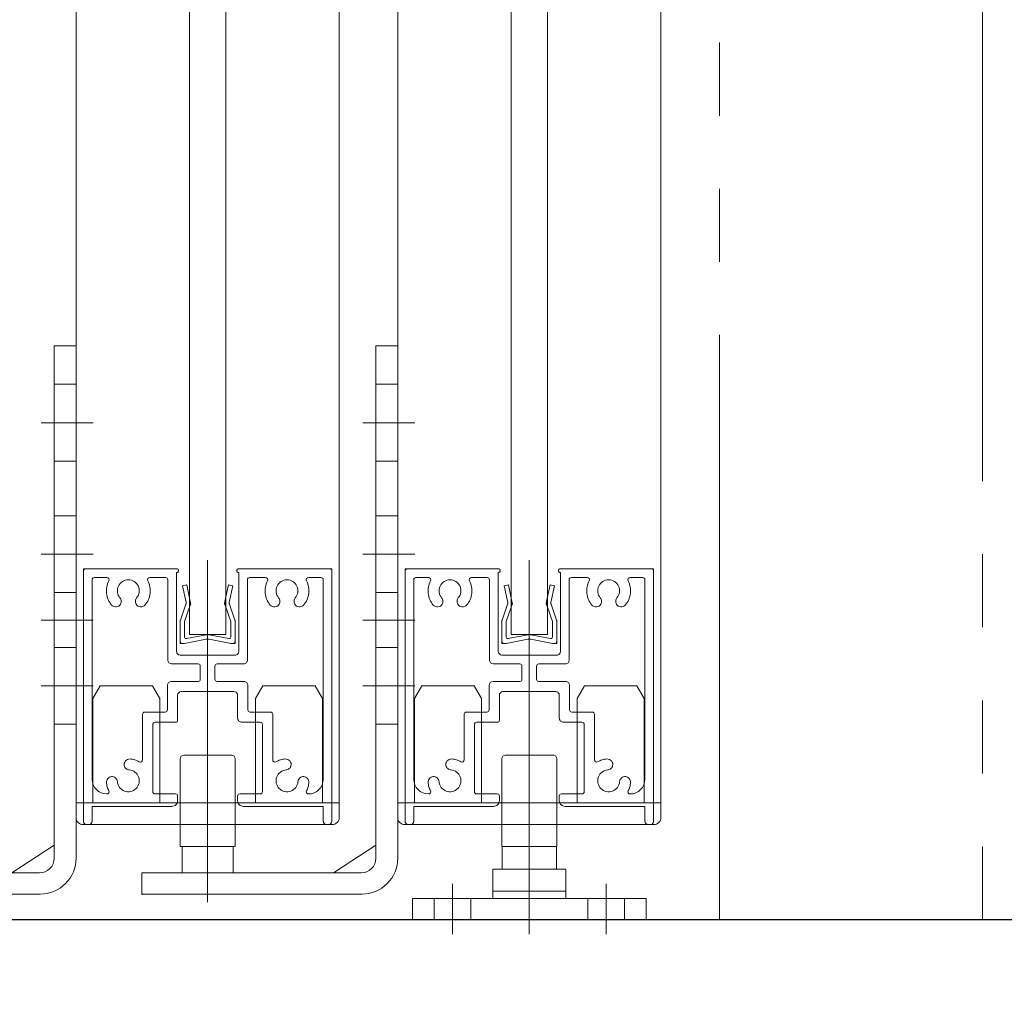
# Model space of a CAD drawing. Units: millimetres. Extents: x -4275 to 7850, y -3045 to 3045.
# Drawn here: x 1598 to 1732, y -2011 to -1877 of the extents above; entities that cross this region are included whole.
import ezdxf

# ---------------------------------------------------------------- set-up
doc = ezdxf.new("R2010")
doc.units = ezdxf.units.MM
doc.header["$LTSCALE"] = 20
doc.header["$PDMODE"] = 1
doc.header["$PDSIZE"] = -2
doc.linetypes.add('ラインタイプ-6', pattern=[6.5, 4, -0.5, 0.5, -0.5, 0.5, -0.5])
doc.layers.add('2寸法-2', color=7, linetype='Continuous', lineweight=15)
doc.layers.add('3一般', color=7, linetype='Continuous', lineweight=15)
doc.styles.add('MS PGothic', font='txt', dxfattribs={"bigfont": 'MS PGothic'})
doc.dimstyles.new('SANWA-1', dxfattribs={"dimtxt": 43.490885, "dimasz": 12.712402, "dimexe": 20, "dimexo": 20, "dimgap": 2, "dimtad": 1, "dimdec": 8, "dimdsep": 46, "dimtxsty": 'MS PGothic', "dimblk": 'DOT', "dimblk1": 'DOT', "dimblk2": 'DOT', "dimcen": 0, "dimazin": 0, "dimtfac": 0.8, "dimtdec": 8, "dimtix": 1, "dimtmove": 0, "dimatfit": 0, "dimldrblk": 'DOT', "dimfxl": 1, "dimfrac": 2, "dimtolj": 1, "dimarcsym": 0})

# ---------------------------------------------------------------- blocks, each defined once
blk = doc.blocks.new('グループ-94')
at = {"layer": '3一般', "color": 7, "linetype": 'Continuous', "lineweight": 30}
blk.add_line((1508.83, -2000), (1734.46, -2000), dxfattribs=at)
blk = doc.blocks.new('グループ-95')
at = {"layer": '3一般', "color": 7, "linetype": 'Continuous', "lineweight": 15}
for p, q in [((1651.76, -1969.73), (1652.76, -1968)), ((1652.76, -1968), (1659.91, -1968)), ((1660.91, -1969.73), (1659.91, -1968)), ((1674.01, -1969.73), (1675.01, -1968)), ((1675.01, -1968), (1682.16, -1968)), ((1683.16, -1969.73), (1682.16, -1968)), ((1651.76, -1984), (1651.76, -1969.73)), ((1660.91, -1969.73), (1660.91, -1984)), ((1674.01, -1984), (1674.01, -1969.73)), ((1683.16, -1969.73), (1683.16, -1984)), ((1667.46, -1980.47), (1667.46, -1990.54)), ((1649.46, -1984), (1685.46, -1984)), ((1649.46, -1986), (1649.46, -1984)), ((1685.46, -1986), (1685.46, -1984)), ((1684.46, -1987), (1650.46, -1987))]:
    blk.add_line(p, q, dxfattribs=at)
at = {"layer": '3一般', "color": 7, "linetype": 'Continuous', "lineweight": 15, "flags": 128}
for points in [[(1649.46, -1986, 0.198912), (1649.76, -1986.71, 0.198912), (1650.46, -1987)], [(1684.46, -1987, 0.198912), (1685.17, -1986.71, 0.198912), (1685.46, -1986)]]:
    blk.add_lwpolyline(points, format="xyb", dxfattribs=at)
blk = doc.blocks.new('グループ-96')
at = {"layer": '3一般', "color": 7, "linetype": 'Continuous', "lineweight": 15}
for p, q in [((1667.46, -1985.7), (1667.46, -1950.79)), ((1650.46, -1952), (1650.76, -1952)), ((1650.46, -1952), (1650.46, -1952.3)), ((1650.46, -1952.3), (1650.46, -1986.5)), ((1650.76, -1952), (1663.26, -1952)), ((1663.21, -1963.3), (1663.21, -1952.5)), ((1663.26, -1952.5), (1663.21, -1952.5)), ((1663.46, -1952.2), (1663.46, -1952.3)), ((1671.46, -1952), (1671.46, -1952)), ((1671.46, -1952.2), (1671.46, -1952.3)), ((1684.16, -1952), (1671.66, -1952)), ((1671.66, -1952.5), (1671.71, -1952.5)), ((1671.71, -1952.5), (1671.71, -1963.3)), ((1684.46, -1952), (1684.16, -1952)), ((1684.46, -1952), (1684.46, -1952.3)), ((1684.46, -1986.5), (1684.46, -1952.3)), ((1651.66, -1953.2), (1651.66, -1953.2)), ((1651.66, -1980.8), (1651.66, -1953.5)), ((1653.67, -1953.2), (1651.96, -1953.2)), ((1659.55, -1953.2), (1661.71, -1953.2)), ((1662.01, -1964.5), (1662.01, -1953.5)), ((1672.91, -1953.2), (1672.91, -1953.2)), ((1672.91, -1964.5), (1672.91, -1953.5)), ((1673.21, -1953.2), (1675.37, -1953.2)), ((1682.96, -1953.2), (1681.25, -1953.2)), ((1683.26, -1953.5), (1683.26, -1980.8)), ((1666.16, -1965), (1662.51, -1965)), ((1671.21, -1963.8), (1663.71, -1963.8)), ((1672.41, -1965), (1668.76, -1965)), ((1666.46, -1965.3), (1666.46, -1967.1)), ((1668.46, -1965.3), (1668.46, -1967.1)), ((1666.16, -1967.4), (1662.46, -1967.4)), ((1672.46, -1967.4), (1668.76, -1967.4)), ((1661.96, -1971.3), (1661.96, -1967.9)), ((1663.86, -1968.8), (1671.06, -1968.8)), ((1672.96, -1971.3), (1672.96, -1967.9)), ((1663.36, -1969.3), (1663.36, -1972.7)), ((1671.56, -1969.3), (1671.56, -1972.4)), ((1658.86, -1971.6), (1661.66, -1971.6)), ((1673.26, -1971.6), (1676.06, -1971.6)), ((1658.56, -1971.9), (1658.56, -1978.14)), ((1663.06, -1973), (1660.26, -1973)), ((1674.66, -1973), (1672.16, -1973)), ((1676.36, -1971.9), (1676.36, -1978.14)), ((1659.96, -1982.5), (1659.96, -1973.3)), ((1674.96, -1973.3), (1674.96, -1982.5)), ((1656.06, -1978.95), (1656.06, -1978.95)), ((1678.86, -1978.95), (1678.86, -1978.95)), ((1653.66, -1982.8), (1653.67, -1982.8)), ((1660.26, -1982.8), (1663.06, -1982.8)), ((1663.36, -1983.7), (1663.36, -1983.1)), ((1663.36, -1983.1), (1663.36, -1983.7)), ((1671.56, -1983.1), (1671.56, -1983.7)), ((1671.86, -1982.8), (1674.66, -1982.8)), ((1681.25, -1982.8), (1681.26, -1982.8)), ((1651.66, -1984.5), (1651.66, -1986.5)), ((1662.56, -1984.5), (1651.66, -1984.5)), ((1683.26, -1984.5), (1672.36, -1984.5)), ((1683.26, -1984.5), (1683.26, -1986.5)), ((1651.16, -1987), (1650.96, -1987)), ((1683.96, -1987), (1683.76, -1987))]:
    blk.add_line(p, q, dxfattribs=at)
at = {"layer": '3一般', "color": 7, "linetype": 'Continuous', "lineweight": 15, "flags": 128}
for points in [[(1650.76, -1952, 0.198912), (1650.55, -1952.09, 0.198912), (1650.46, -1952.3)], [(1663.46, -1952.2, 0.198912), (1663.41, -1952.06, 0.198912), (1663.26, -1952)], [(1663.26, -1952.5, 0.198912), (1663.41, -1952.44, 0.198912), (1663.46, -1952.3)], [(1671.66, -1952, 0.198912), (1671.52, -1952.06, 0.198912), (1671.46, -1952.2)], [(1671.46, -1952.3, 0.198912), (1671.52, -1952.44, 0.198912), (1671.66, -1952.5)], [(1684.46, -1952.3, 0.198912), (1684.38, -1952.09, 0.198912), (1684.16, -1952)], [(1651.96, -1953.2, 0.198912), (1651.75, -1953.29, 0.198912), (1651.66, -1953.5)], [(1653.94, -1953.64, 0.14848), (1653.63, -1955.35, 0.14848), (1654.33, -1956.95)], [(1653.94, -1953.64, 0.26103), (1653.93, -1953.34, 0.26103), (1653.67, -1953.2)], [(1657.75, -1955.97, 0.292725), (1657.98, -1954.37, 0.292725), (1656.61, -1953.5, 0.292725), (1655.25, -1954.37, 0.292725), (1655.47, -1955.97)], [(1658.89, -1956.95, 0.14848), (1659.59, -1955.35, 0.14848), (1659.29, -1953.64)], [(1659.55, -1953.2, 0.26103), (1659.3, -1953.34, 0.26103), (1659.29, -1953.64)], [(1662.01, -1953.5, 0.198912), (1661.93, -1953.29, 0.198912), (1661.71, -1953.2)], [(1673.21, -1953.2, 0.198912), (1673, -1953.29, 0.198912), (1672.91, -1953.5)], [(1675.64, -1953.64, 0.14848), (1675.33, -1955.35, 0.14848), (1676.03, -1956.95)], [(1675.64, -1953.64, 0.26103), (1675.63, -1953.34, 0.26103), (1675.37, -1953.2)], [(1679.45, -1955.97, 0.292725), (1679.68, -1954.37, 0.292725), (1678.31, -1953.5, 0.292725), (1676.95, -1954.37, 0.292725), (1677.17, -1955.97)], [(1680.59, -1956.95, 0.14848), (1681.29, -1955.35, 0.14848), (1680.99, -1953.64)], [(1681.25, -1953.2, 0.26103), (1681, -1953.34, 0.26103), (1680.99, -1953.64)], [(1683.26, -1953.5, 0.198912), (1683.18, -1953.29, 0.198912), (1682.96, -1953.2)], [(1654.33, -1956.95, 0.243476), (1654.97, -1957.21, 0.243476), (1655.55, -1956.84)], [(1655.55, -1956.84, 0.155096), (1655.65, -1956.39, 0.155096), (1655.47, -1955.97)], [(1657.75, -1955.97, 0.155096), (1657.58, -1956.39, 0.155096), (1657.67, -1956.84)], [(1657.67, -1956.84, 0.243476), (1658.26, -1957.21, 0.243476), (1658.89, -1956.95)], [(1676.03, -1956.95, 0.243476), (1676.67, -1957.21, 0.243476), (1677.25, -1956.84)], [(1677.25, -1956.84, 0.155096), (1677.35, -1956.39, 0.155096), (1677.17, -1955.97)], [(1679.45, -1955.97, 0.155096), (1679.28, -1956.39, 0.155096), (1679.37, -1956.84)], [(1679.37, -1956.84, 0.243476), (1679.96, -1957.21, 0.243476), (1680.59, -1956.95)], [(1663.21, -1963.3, 0.198912), (1663.36, -1963.65, 0.198912), (1663.71, -1963.8)], [(1671.21, -1963.8, 0.198912), (1671.57, -1963.65, 0.198912), (1671.71, -1963.3)], [(1662.01, -1964.5, 0.198912), (1662.16, -1964.85, 0.198912), (1662.51, -1965)], [(1666.46, -1965.3, 0.198912), (1666.38, -1965.09, 0.198912), (1666.16, -1965)], [(1668.76, -1965, 0.198912), (1668.55, -1965.09, 0.198912), (1668.46, -1965.3)], [(1672.41, -1965, 0.198912), (1672.77, -1964.85, 0.198912), (1672.91, -1964.5)], [(1662.46, -1967.4, 0.198912), (1662.11, -1967.55, 0.198912), (1661.96, -1967.9)], [(1666.16, -1967.4, 0.198912), (1666.38, -1967.31, 0.198912), (1666.46, -1967.1)], [(1668.46, -1967.1, 0.198912), (1668.55, -1967.31, 0.198912), (1668.76, -1967.4)], [(1672.96, -1967.9, 0.198912), (1672.82, -1967.55, 0.198912), (1672.46, -1967.4)], [(1663.86, -1968.8, 0.198912), (1663.51, -1968.95, 0.198912), (1663.36, -1969.3)], [(1671.56, -1969.3, 0.198912), (1671.42, -1968.95, 0.198912), (1671.06, -1968.8)], [(1658.86, -1971.6, 0.198912), (1658.65, -1971.69, 0.198912), (1658.56, -1971.9)], [(1658.86, -1971.6, 0.198912), (1658.65, -1971.69, 0.198912), (1658.56, -1971.9)], [(1661.66, -1971.6, 0.198912), (1661.88, -1971.51, 0.198912), (1661.96, -1971.3)], [(1672.96, -1971.3, 0.198912), (1673.05, -1971.51, 0.198912), (1673.26, -1971.6)], [(1676.36, -1971.9, 0.198912), (1676.28, -1971.69, 0.198912), (1676.06, -1971.6)], [(1676.36, -1971.9, 0.198912), (1676.28, -1971.69, 0.198912), (1676.06, -1971.6)], [(1660.26, -1973, 0.198912), (1660.05, -1973.09, 0.198912), (1659.96, -1973.3)], [(1663.06, -1973, 0.198912), (1663.28, -1972.91, 0.198912), (1663.36, -1972.7)], [(1671.56, -1972.4, 0.198912), (1671.74, -1972.82, 0.198912), (1672.16, -1973)], [(1674.96, -1973.3, 0.198912), (1674.88, -1973.09, 0.198912), (1674.66, -1973)], [(1656.85, -1978.01, 0.243476), (1656.21, -1978.28, 0.243476), (1656.06, -1978.95)], [(1658.11, -1978.4, 0.055753), (1657.5, -1978.13, 0.055753), (1656.85, -1978.01)], [(1658.11, -1978.4, 0.267949), (1658.41, -1978.4, 0.267949), (1658.56, -1978.14)], [(1676.36, -1978.14, 0.267949), (1676.51, -1978.4, 0.267949), (1676.81, -1978.4)], [(1678.08, -1978.01, 0.055753), (1677.42, -1978.13, 0.055753), (1676.81, -1978.4)], [(1678.86, -1978.95, 0.243476), (1678.72, -1978.28, 0.243476), (1678.08, -1978.01)], [(1655.12, -1981.12, 0.292725), (1656.09, -1982.41, 0.292725), (1657.67, -1982.06, 0.292725), (1658.02, -1980.48, 0.292725), (1656.73, -1979.5)], [(1656.06, -1978.95, 0.155096), (1656.31, -1979.33, 0.155096), (1656.73, -1979.5)], [(1678.2, -1979.5, 0.292725), (1676.91, -1980.48, 0.292725), (1677.25, -1982.06, 0.292725), (1678.83, -1982.41, 0.292725), (1679.81, -1981.12)], [(1678.2, -1979.5, 0.155096), (1678.62, -1979.33, 0.155096), (1678.86, -1978.95)], [(1651.66, -1980.8, 0.198912), (1652.25, -1982.21, 0.198912), (1653.66, -1982.8)], [(1655.12, -1981.12, 0.414214), (1654.31, -1980.43, 0.414214), (1653.62, -1981.23)], [(1681.3, -1981.23, 0.414214), (1680.62, -1980.43, 0.414214), (1679.81, -1981.12)], [(1681.26, -1982.8, 0.198912), (1682.68, -1982.21, 0.198912), (1683.26, -1980.8)], [(1653.62, -1981.23, 0.049268), (1653.73, -1981.81, 0.049268), (1653.94, -1982.36)], [(1653.67, -1982.8, 0.26103), (1653.93, -1982.66, 0.26103), (1653.94, -1982.36)], [(1659.96, -1982.5, 0.198912), (1660.05, -1982.71, 0.198912), (1660.26, -1982.8)], [(1674.66, -1982.8, 0.198912), (1674.88, -1982.71, 0.198912), (1674.96, -1982.5)], [(1680.99, -1982.36, 0.26103), (1681, -1982.66, 0.26103), (1681.25, -1982.8)], [(1680.99, -1982.36, 0.049268), (1681.2, -1981.81, 0.049268), (1681.3, -1981.23)], [(1662.56, -1984.5, 0.198912), (1663.13, -1984.27, 0.198912), (1663.36, -1983.7)], [(1663.36, -1983.1, 0.198912), (1663.28, -1982.89, 0.198912), (1663.06, -1982.8)], [(1671.86, -1982.8, 0.198912), (1671.65, -1982.89, 0.198912), (1671.56, -1983.1)], [(1671.56, -1983.7, 0.198912), (1671.8, -1984.27, 0.198912), (1672.36, -1984.5)], [(1650.46, -1986.5, 0.198912), (1650.61, -1986.85, 0.198912), (1650.96, -1987)], [(1651.16, -1987, 0.198912), (1651.52, -1986.85, 0.198912), (1651.66, -1986.5)], [(1683.26, -1986.5, 0.198912), (1683.41, -1986.85, 0.198912), (1683.76, -1987)], [(1683.96, -1987, 0.198912), (1684.32, -1986.85, 0.198912), (1684.46, -1986.5)]]:
    blk.add_lwpolyline(points, format="xyb", dxfattribs=at)
blk = doc.blocks.new('グループ-97')
at = {"layer": '3一般', "color": 7, "linetype": 'Continuous', "lineweight": 15}
for p, q in [((1607.76, -1969.73), (1608.76, -1968)), ((1608.76, -1968), (1615.91, -1968)), ((1616.91, -1969.73), (1615.91, -1968)), ((1630.01, -1969.73), (1631.01, -1968)), ((1631.01, -1968), (1638.16, -1968)), ((1639.16, -1969.73), (1638.16, -1968)), ((1607.76, -1984), (1607.76, -1969.73)), ((1616.91, -1969.73), (1616.91, -1984)), ((1630.01, -1984), (1630.01, -1969.73)), ((1639.16, -1969.73), (1639.16, -1984)), ((1623.46, -1980.47), (1623.46, -1990.54)), ((1605.46, -1986), (1605.46, -1984)), ((1605.46, -1984), (1641.46, -1984)), ((1641.46, -1986), (1641.46, -1984)), ((1640.46, -1987), (1606.46, -1987))]:
    blk.add_line(p, q, dxfattribs=at)
at = {"layer": '3一般', "color": 7, "linetype": 'Continuous', "lineweight": 15, "flags": 128}
for points in [[(1605.46, -1986, 0.198912), (1605.76, -1986.71, 0.198912), (1606.46, -1987)], [(1640.46, -1987, 0.198912), (1641.17, -1986.71, 0.198912), (1641.46, -1986)]]:
    blk.add_lwpolyline(points, format="xyb", dxfattribs=at)
blk = doc.blocks.new('グループ-98')
at = {"layer": '3一般', "color": 7, "linetype": 'Continuous', "lineweight": 15}
for p, q in [((1623.46, -1985.7), (1623.46, -1950.79)), ((1606.46, -1952), (1606.46, -1952.3)), ((1606.46, -1952), (1606.76, -1952)), ((1606.46, -1952.3), (1606.46, -1986.5)), ((1606.76, -1952), (1619.26, -1952)), ((1619.26, -1952.5), (1619.21, -1952.5)), ((1619.21, -1963.3), (1619.21, -1952.5)), ((1619.46, -1952.2), (1619.46, -1952.3)), ((1627.46, -1952), (1627.46, -1952)), ((1627.46, -1952.2), (1627.46, -1952.3)), ((1640.16, -1952), (1627.66, -1952)), ((1627.66, -1952.5), (1627.71, -1952.5)), ((1627.71, -1952.5), (1627.71, -1963.3)), ((1640.46, -1952), (1640.16, -1952)), ((1640.46, -1952), (1640.46, -1952.3)), ((1640.46, -1986.5), (1640.46, -1952.3)), ((1607.66, -1953.2), (1607.66, -1953.2)), ((1607.66, -1980.8), (1607.66, -1953.5)), ((1609.67, -1953.2), (1607.96, -1953.2)), ((1615.55, -1953.2), (1617.71, -1953.2)), ((1618.01, -1964.5), (1618.01, -1953.5)), ((1628.91, -1953.2), (1628.91, -1953.2)), ((1628.91, -1964.5), (1628.91, -1953.5)), ((1629.21, -1953.2), (1631.37, -1953.2)), ((1638.96, -1953.2), (1637.25, -1953.2)), ((1639.26, -1953.5), (1639.26, -1980.8)), ((1622.16, -1965), (1618.51, -1965)), ((1627.21, -1963.8), (1619.71, -1963.8)), ((1628.41, -1965), (1624.76, -1965)), ((1622.46, -1965.3), (1622.46, -1967.1)), ((1624.46, -1965.3), (1624.46, -1967.1)), ((1622.16, -1967.4), (1618.46, -1967.4)), ((1628.46, -1967.4), (1624.76, -1967.4)), ((1617.96, -1971.3), (1617.96, -1967.9)), ((1619.86, -1968.8), (1627.06, -1968.8)), ((1628.96, -1971.3), (1628.96, -1967.9)), ((1619.36, -1969.3), (1619.36, -1972.7)), ((1627.56, -1969.3), (1627.56, -1972.4)), ((1614.86, -1971.6), (1617.66, -1971.6)), ((1629.26, -1971.6), (1632.06, -1971.6)), ((1614.56, -1971.9), (1614.56, -1978.14)), ((1619.06, -1973), (1616.26, -1973)), ((1630.66, -1973), (1628.16, -1973)), ((1632.36, -1971.9), (1632.36, -1978.14)), ((1615.96, -1982.5), (1615.96, -1973.3)), ((1630.96, -1973.3), (1630.96, -1982.5)), ((1612.06, -1978.95), (1612.06, -1978.95)), ((1634.86, -1978.95), (1634.86, -1978.95)), ((1609.66, -1982.8), (1609.67, -1982.8)), ((1616.26, -1982.8), (1619.06, -1982.8)), ((1619.36, -1983.1), (1619.36, -1983.7)), ((1619.36, -1983.7), (1619.36, -1983.1)), ((1627.56, -1983.1), (1627.56, -1983.7)), ((1627.86, -1982.8), (1630.66, -1982.8)), ((1637.25, -1982.8), (1637.26, -1982.8)), ((1618.56, -1984.5), (1607.66, -1984.5)), ((1607.66, -1984.5), (1607.66, -1986.5)), ((1639.26, -1984.5), (1628.36, -1984.5)), ((1639.26, -1984.5), (1639.26, -1986.5)), ((1607.16, -1987), (1606.96, -1987)), ((1639.96, -1987), (1639.76, -1987))]:
    blk.add_line(p, q, dxfattribs=at)
at = {"layer": '3一般', "color": 7, "linetype": 'Continuous', "lineweight": 15, "flags": 128}
for points in [[(1606.76, -1952, 0.198912), (1606.55, -1952.09, 0.198912), (1606.46, -1952.3)], [(1619.46, -1952.2, 0.198912), (1619.41, -1952.06, 0.198912), (1619.26, -1952)], [(1619.26, -1952.5, 0.198912), (1619.41, -1952.44, 0.198912), (1619.46, -1952.3)], [(1627.66, -1952, 0.198912), (1627.52, -1952.06, 0.198912), (1627.46, -1952.2)], [(1627.46, -1952.3, 0.198912), (1627.52, -1952.44, 0.198912), (1627.66, -1952.5)], [(1640.46, -1952.3, 0.198912), (1640.38, -1952.09, 0.198912), (1640.16, -1952)], [(1607.96, -1953.2, 0.198912), (1607.75, -1953.29, 0.198912), (1607.66, -1953.5)], [(1609.94, -1953.64, 0.14848), (1609.63, -1955.35, 0.14848), (1610.33, -1956.95)], [(1609.94, -1953.64, 0.26103), (1609.93, -1953.34, 0.26103), (1609.67, -1953.2)], [(1613.75, -1955.97, 0.292725), (1613.98, -1954.37, 0.292725), (1612.61, -1953.5, 0.292725), (1611.25, -1954.37, 0.292725), (1611.47, -1955.97)], [(1614.89, -1956.95, 0.14848), (1615.59, -1955.35, 0.14848), (1615.29, -1953.64)], [(1615.55, -1953.2, 0.26103), (1615.3, -1953.34, 0.26103), (1615.29, -1953.64)], [(1618.01, -1953.5, 0.198912), (1617.93, -1953.29, 0.198912), (1617.71, -1953.2)], [(1629.21, -1953.2, 0.198912), (1629, -1953.29, 0.198912), (1628.91, -1953.5)], [(1631.64, -1953.64, 0.14848), (1631.33, -1955.35, 0.14848), (1632.03, -1956.95)], [(1631.64, -1953.64, 0.26103), (1631.63, -1953.34, 0.26103), (1631.37, -1953.2)], [(1635.45, -1955.97, 0.292725), (1635.68, -1954.37, 0.292725), (1634.31, -1953.5, 0.292725), (1632.95, -1954.37, 0.292725), (1633.17, -1955.97)], [(1636.59, -1956.95, 0.14848), (1637.29, -1955.35, 0.14848), (1636.99, -1953.64)], [(1637.25, -1953.2, 0.26103), (1637, -1953.34, 0.26103), (1636.99, -1953.64)], [(1639.26, -1953.5, 0.198912), (1639.18, -1953.29, 0.198912), (1638.96, -1953.2)], [(1610.33, -1956.95, 0.243476), (1610.97, -1957.21, 0.243476), (1611.55, -1956.84)], [(1611.55, -1956.84, 0.155096), (1611.65, -1956.39, 0.155096), (1611.47, -1955.97)], [(1613.75, -1955.97, 0.155096), (1613.58, -1956.39, 0.155096), (1613.67, -1956.84)], [(1613.67, -1956.84, 0.243476), (1614.26, -1957.21, 0.243476), (1614.89, -1956.95)], [(1632.03, -1956.95, 0.243476), (1632.67, -1957.21, 0.243476), (1633.25, -1956.84)], [(1633.25, -1956.84, 0.155096), (1633.35, -1956.39, 0.155096), (1633.17, -1955.97)], [(1635.45, -1955.97, 0.155096), (1635.28, -1956.39, 0.155096), (1635.37, -1956.84)], [(1635.37, -1956.84, 0.243476), (1635.96, -1957.21, 0.243476), (1636.59, -1956.95)], [(1619.21, -1963.3, 0.198912), (1619.36, -1963.65, 0.198912), (1619.71, -1963.8)], [(1627.21, -1963.8, 0.198912), (1627.57, -1963.65, 0.198912), (1627.71, -1963.3)], [(1618.01, -1964.5, 0.198912), (1618.16, -1964.85, 0.198912), (1618.51, -1965)], [(1622.46, -1965.3, 0.198912), (1622.38, -1965.09, 0.198912), (1622.16, -1965)], [(1624.76, -1965, 0.198912), (1624.55, -1965.09, 0.198912), (1624.46, -1965.3)], [(1628.41, -1965, 0.198912), (1628.77, -1964.85, 0.198912), (1628.91, -1964.5)], [(1618.46, -1967.4, 0.198912), (1618.11, -1967.55, 0.198912), (1617.96, -1967.9)], [(1622.16, -1967.4, 0.198912), (1622.38, -1967.31, 0.198912), (1622.46, -1967.1)], [(1624.46, -1967.1, 0.198912), (1624.55, -1967.31, 0.198912), (1624.76, -1967.4)], [(1628.96, -1967.9, 0.198912), (1628.82, -1967.55, 0.198912), (1628.46, -1967.4)], [(1619.86, -1968.8, 0.198912), (1619.51, -1968.95, 0.198912), (1619.36, -1969.3)], [(1627.56, -1969.3, 0.198912), (1627.42, -1968.95, 0.198912), (1627.06, -1968.8)], [(1614.86, -1971.6, 0.198912), (1614.65, -1971.69, 0.198912), (1614.56, -1971.9)], [(1614.86, -1971.6, 0.198912), (1614.65, -1971.69, 0.198912), (1614.56, -1971.9)], [(1617.66, -1971.6, 0.198912), (1617.88, -1971.51, 0.198912), (1617.96, -1971.3)], [(1628.96, -1971.3, 0.198912), (1629.05, -1971.51, 0.198912), (1629.26, -1971.6)], [(1632.36, -1971.9, 0.198912), (1632.28, -1971.69, 0.198912), (1632.06, -1971.6)], [(1632.36, -1971.9, 0.198912), (1632.28, -1971.69, 0.198912), (1632.06, -1971.6)], [(1616.26, -1973, 0.198912), (1616.05, -1973.09, 0.198912), (1615.96, -1973.3)], [(1619.06, -1973, 0.198912), (1619.28, -1972.91, 0.198912), (1619.36, -1972.7)], [(1627.56, -1972.4, 0.198912), (1627.74, -1972.82, 0.198912), (1628.16, -1973)], [(1630.96, -1973.3, 0.198912), (1630.88, -1973.09, 0.198912), (1630.66, -1973)], [(1612.85, -1978.01, 0.243476), (1612.21, -1978.28, 0.243476), (1612.06, -1978.95)], [(1614.11, -1978.4, 0.055753), (1613.5, -1978.13, 0.055753), (1612.85, -1978.01)], [(1614.11, -1978.4, 0.267949), (1614.41, -1978.4, 0.267949), (1614.56, -1978.14)], [(1632.36, -1978.14, 0.267949), (1632.51, -1978.4, 0.267949), (1632.81, -1978.4)], [(1634.08, -1978.01, 0.055753), (1633.42, -1978.13, 0.055753), (1632.81, -1978.4)], [(1634.86, -1978.95, 0.243476), (1634.72, -1978.28, 0.243476), (1634.08, -1978.01)], [(1611.12, -1981.12, 0.292725), (1612.09, -1982.41, 0.292725), (1613.67, -1982.06, 0.292725), (1614.02, -1980.48, 0.292725), (1612.73, -1979.5)], [(1612.06, -1978.95, 0.155096), (1612.31, -1979.33, 0.155096), (1612.73, -1979.5)], [(1634.2, -1979.5, 0.292725), (1632.91, -1980.48, 0.292725), (1633.25, -1982.06, 0.292725), (1634.83, -1982.41, 0.292725), (1635.81, -1981.12)], [(1634.2, -1979.5, 0.155096), (1634.62, -1979.33, 0.155096), (1634.86, -1978.95)], [(1607.66, -1980.8, 0.198912), (1608.25, -1982.21, 0.198912), (1609.66, -1982.8)], [(1611.12, -1981.12, 0.414214), (1610.31, -1980.43, 0.414214), (1609.62, -1981.23)], [(1637.3, -1981.23, 0.414214), (1636.62, -1980.43, 0.414214), (1635.81, -1981.12)], [(1637.26, -1982.8, 0.198912), (1638.68, -1982.21, 0.198912), (1639.26, -1980.8)], [(1609.62, -1981.23, 0.049268), (1609.73, -1981.81, 0.049268), (1609.94, -1982.36)], [(1609.67, -1982.8, 0.26103), (1609.93, -1982.66, 0.26103), (1609.94, -1982.36)], [(1615.96, -1982.5, 0.198912), (1616.05, -1982.71, 0.198912), (1616.26, -1982.8)], [(1630.66, -1982.8, 0.198912), (1630.88, -1982.71, 0.198912), (1630.96, -1982.5)], [(1636.99, -1982.36, 0.26103), (1637, -1982.66, 0.26103), (1637.25, -1982.8)], [(1636.99, -1982.36, 0.049268), (1637.2, -1981.81, 0.049268), (1637.3, -1981.23)], [(1618.56, -1984.5, 0.198912), (1619.13, -1984.27, 0.198912), (1619.36, -1983.7)], [(1619.36, -1983.1, 0.198912), (1619.28, -1982.89, 0.198912), (1619.06, -1982.8)], [(1627.86, -1982.8, 0.198912), (1627.65, -1982.89, 0.198912), (1627.56, -1983.1)], [(1627.56, -1983.7, 0.198912), (1627.8, -1984.27, 0.198912), (1628.36, -1984.5)], [(1606.46, -1986.5, 0.198912), (1606.61, -1986.85, 0.198912), (1606.96, -1987)], [(1607.16, -1987, 0.198912), (1607.52, -1986.85, 0.198912), (1607.66, -1986.5)], [(1639.26, -1986.5, 0.198912), (1639.41, -1986.85, 0.198912), (1639.76, -1987)], [(1639.96, -1987, 0.198912), (1640.32, -1986.85, 0.198912), (1640.46, -1986.5)]]:
    blk.add_lwpolyline(points, format="xyb", dxfattribs=at)
blk = doc.blocks.new('グループ-100')
at = {"layer": '3一般', "color": 7, "linetype": 'Continuous', "lineweight": 15}
for p, q in [((1605.46, -1984), (1605.46, 305)), ((1641.46, 305), (1641.46, -1984)), ((1641.46, -1984), (1605.46, -1984))]:
    blk.add_line(p, q, dxfattribs=at)
blk = doc.blocks.new('グループ-101')
at = {"layer": '3一般', "color": 7, "linetype": 'Continuous', "lineweight": 15}
for p, q in [((1649.46, -1984), (1649.46, 305)), ((1685.46, 305), (1685.46, -1984)), ((1685.46, -1984), (1649.46, -1984))]:
    blk.add_line(p, q, dxfattribs=at)
blk = doc.blocks.new('グループ-102')
at = {"layer": '3一般', "color": 7, "linetype": 'Continuous', "lineweight": 15}
for p, q in [((1664.96, -1961), (1664.96, 279)), ((1669.96, 279), (1669.96, -1961)), ((1669.96, -1961), (1664.96, -1961))]:
    blk.add_line(p, q, dxfattribs=at)
blk = doc.blocks.new('グループ-103')
at = {"layer": '3一般', "color": 7, "linetype": 'Continuous', "lineweight": 15}
for p, q in [((1620.96, -1961), (1620.96, 279)), ((1625.96, 279), (1625.96, -1961)), ((1625.96, -1961), (1620.96, -1961))]:
    blk.add_line(p, q, dxfattribs=at)
blk = doc.blocks.new('グループ-106')
at = {"layer": '3一般', "color": 7, "linetype": 'Continuous', "lineweight": 15}
for p, q in [((1602.46, -1921.5), (1605.46, -1921.5)), ((1602.46, -1928.1), (1602.46, -1921.5)), ((1605.46, -1921.5), (1605.46, -1928.1)), ((1602.46, -1926.75), (1605.46, -1926.75)), ((1602.46, -1947.75), (1602.46, -1928)), ((1605.46, -1928), (1605.46, -1936)), ((1602.46, -1934.25), (1602.46, -1929.75)), ((1605.46, -1929.75), (1605.46, -1934.25)), ((1600.71, -1932), (1607.81, -1932)), ((1605.46, -1936), (1605.46, -1991.6)), ((1602.46, -1937.25), (1605.46, -1937.25)), ((1605.46, -1943.4), (1605.46, -1945.15)), ((1602.46, -1944.75), (1605.46, -1944.75)), ((1602.46, -1952.1), (1602.46, -1947.75)), ((1600.71, -1950), (1607.81, -1950)), ((1602.46, -1991.6), (1602.46, -1952.1)), ((1602.46, -1956.5), (1602.46, -1954.6)), ((1602.46, -1955.25), (1605.46, -1955.25)), ((1600.71, -1959), (1607.81, -1959)), ((1605.46, -1961.4), (1605.46, -1963.15)), ((1602.46, -1962.75), (1605.46, -1962.75)), ((1602.46, -1970.1), (1602.46, -1965.75)), ((1600.71, -1968), (1607.81, -1968)), ((1602.46, -1974.5), (1602.46, -1972.6)), ((1602.46, -1973.25), (1605.46, -1973.25)), ((1579.46, -1997.6), (1579.46, -1975.52)), ((1575.71, -1978), (1575.71, -1990)), ((1576.21, -1977.5), (1582.71, -1977.5)), ((1583.21, -1990), (1583.21, -1978)), ((1583.21, -1990), (1575.71, -1990)), ((1575.96, -1993.6), (1575.96, -1990)), ((1575.96, -1990), (1582.96, -1990)), ((1582.96, -1993.6), (1582.96, -1990)), ((1596.66, -1993.6), (1602.46, -1989.8)), ((1570.46, -1993.6), (1600.46, -1993.6)), ((1570.46, -1996.6), (1570.46, -1993.6)), ((1582.96, -1993.6), (1575.96, -1993.6)), ((1600.56, -1996.5), (1570.46, -1996.5))]:
    blk.add_line(p, q, dxfattribs=at)
at = {"layer": '3一般', "color": 7, "linetype": 'Continuous', "lineweight": 15, "flags": 128}
for points in [[(1576.21, -1977.5, 0.198912), (1575.86, -1977.65, 0.198912), (1575.71, -1978)], [(1583.21, -1978, 0.198912), (1583.07, -1977.65, 0.198912), (1582.71, -1977.5)], [(1600.46, -1993.6, 0.198912), (1601.88, -1993.01, 0.198912), (1602.46, -1991.6)], [(1600.56, -1996.5, 0.198912), (1604.03, -1995.06, 0.198912), (1605.46, -1991.6)]]:
    blk.add_lwpolyline(points, format="xyb", dxfattribs=at)
blk = doc.blocks.new('グループ-120')
at = {"layer": '3一般', "color": 7, "linetype": 'Continuous', "lineweight": 15}
for p, q in [((1620.03, -1954.32), (1620.61, -1954.2)), ((1620.61, -1954.2), (1621.09, -1956.47)), ((1625.83, -1956.47), (1626.31, -1954.2)), ((1626.31, -1954.2), (1626.9, -1954.32)), ((1620.51, -1956.59), (1620.03, -1954.32)), ((1623.46, -1955), (1623.46, -1962.52)), ((1626.9, -1954.32), (1626.42, -1956.59)), ((1619.74, -1959), (1620.48, -1956.85)), ((1620.48, -1956.85), (1620.53, -1956.73)), ((1620.51, -1956.59), (1620.53, -1956.73)), ((1621.02, -1957.1), (1621.16, -1956.8)), ((1621.09, -1956.47), (1621.16, -1956.8)), ((1625.83, -1956.47), (1625.76, -1956.8)), ((1625.91, -1957.1), (1625.76, -1956.8)), ((1626.42, -1956.59), (1626.39, -1956.73)), ((1626.45, -1956.85), (1626.39, -1956.73)), ((1626.45, -1956.85), (1627.19, -1959)), ((1621.02, -1957.1), (1620.31, -1959.2)), ((1626.61, -1959.2), (1625.91, -1957.1)), ((1619.71, -1961.9), (1619.71, -1959.13)), ((1620.31, -1961.36), (1620.31, -1959.2)), ((1626.61, -1961.36), (1626.61, -1959.2)), ((1627.21, -1959.13), (1627.21, -1961.9)), ((1619.71, -1961.9), (1619.71, -1962.2)), ((1620.01, -1962.2), (1619.71, -1962.2)), ((1620.31, -1962.2), (1620.01, -1962.2)), ((1620.31, -1962.2), (1623.28, -1961.62)), ((1620.55, -1961.55), (1623.28, -1961.02)), ((1626.38, -1961.55), (1623.65, -1961.02)), ((1626.61, -1962.2), (1623.65, -1961.62)), ((1626.91, -1962.2), (1626.61, -1962.2)), ((1626.91, -1962.2), (1627.21, -1962.2)), ((1627.21, -1961.9), (1627.21, -1962.2))]:
    blk.add_line(p, q, dxfattribs=at)
at = {"layer": '3一般', "color": 7, "linetype": 'Continuous', "lineweight": 15, "flags": 128}
for points in [[(1620.48, -1956.85, 0.081385), (1620.51, -1956.72, 0.081385), (1620.51, -1956.59)], [(1621.02, -1957.1, 0.081385), (1621.11, -1956.79, 0.081385), (1621.09, -1956.47)], [(1625.83, -1956.47, 0.081385), (1625.82, -1956.79, 0.081385), (1625.91, -1957.1)], [(1626.42, -1956.59, 0.081385), (1626.41, -1956.72, 0.081385), (1626.45, -1956.85)], [(1619.74, -1959, 0.055203), (1619.72, -1959.07, 0.055203), (1619.71, -1959.13)], [(1627.21, -1959.13, 0.055203), (1627.21, -1959.07, 0.055203), (1627.19, -1959)], [(1619.71, -1961.9, 0.198912), (1619.8, -1962.11, 0.198912), (1620.01, -1962.2)], [(1620.31, -1961.36, 0.223446), (1620.39, -1961.51, 0.223446), (1620.55, -1961.55)], [(1623.46, -1961, 0.02349), (1623.37, -1961, 0.02349), (1623.28, -1961.02)], [(1623.46, -1961.6, 0.02349), (1623.37, -1961.6, 0.02349), (1623.28, -1961.62)], [(1623.65, -1961.02, 0.02349), (1623.56, -1961, 0.02349), (1623.46, -1961)], [(1623.65, -1961.62, 0.02349), (1623.56, -1961.6, 0.02349), (1623.46, -1961.6)], [(1626.38, -1961.55, 0.223446), (1626.54, -1961.51, 0.223446), (1626.61, -1961.36)], [(1626.91, -1962.2, 0.198912), (1627.13, -1962.11, 0.198912), (1627.21, -1961.9)]]:
    blk.add_lwpolyline(points, format="xyb", dxfattribs=at)
blk = doc.blocks.new('グループ-121')
at = {"layer": '3一般', "color": 7, "linetype": 'Continuous', "lineweight": 15}
for p, q in [((1667.46, -1976), (1667.46, -1991)), ((1667.46, -1976), (1667.46, -2001.39)), ((1663.71, -1978), (1663.71, -1990)), ((1664.61, -1977.5), (1664.21, -1977.5)), ((1670.31, -1977.5), (1664.61, -1977.5)), ((1670.71, -1977.5), (1670.31, -1977.5)), ((1671.21, -1990), (1671.21, -1978)), ((1663.71, -1990), (1665.41, -1990)), ((1671.16, -1990), (1663.76, -1990)), ((1663.76, -1993.1), (1663.76, -1990)), ((1665.41, -1990), (1669.51, -1990)), ((1669.51, -1990), (1671.21, -1990)), ((1671.16, -1993.1), (1671.16, -1990)), ((1662.46, -1993.1), (1665.46, -1993.1)), ((1662.46, -1993.1), (1662.46, -1996.1)), ((1665.46, -1993.1), (1669.46, -1993.1)), ((1669.46, -1993.1), (1672.46, -1993.1)), ((1672.46, -1993.1), (1672.46, -1996.1)), ((1667.46, -1994.1), (1667.46, -2002)), ((1656.96, -1995.1), (1656.96, -2002)), ((1677.96, -1995.1), (1677.96, -2002)), ((1651.46, -2000), (1651.46, -1997.1)), ((1651.46, -1997.1), (1683.46, -1997.1)), ((1654.46, -2000), (1654.46, -1997.1)), ((1659.46, -1997.1), (1659.46, -2000)), ((1672.46, -1996.1), (1662.46, -1996.1)), ((1662.46, -1996.1), (1662.46, -1997.1)), ((1672.46, -1996.1), (1662.46, -1996.1)), ((1672.46, -1997.1), (1672.46, -1996.1)), ((1675.46, -2000), (1675.46, -1997.1)), ((1680.46, -1997.1), (1680.46, -2000)), ((1683.46, -1997.1), (1683.46, -2000)), ((1683.46, -2000), (1651.46, -2000))]:
    blk.add_line(p, q, dxfattribs=at)
at = {"layer": '3一般', "color": 7, "linetype": 'Continuous', "lineweight": 15, "flags": 128}
for points in [[(1664.21, -1977.5, 0.198912), (1663.86, -1977.65, 0.198912), (1663.71, -1978)], [(1671.21, -1978, 0.198912), (1671.07, -1977.65, 0.198912), (1670.71, -1977.5)]]:
    blk.add_lwpolyline(points, format="xyb", dxfattribs=at)
blk = doc.blocks.new('グループ-124')
at = {"layer": '3一般', "color": 7, "linetype": 'Continuous', "lineweight": 15}
for p, q in [((1664.03, -1954.32), (1664.61, -1954.2)), ((1664.61, -1954.2), (1665.09, -1956.47)), ((1669.83, -1956.47), (1670.31, -1954.2)), ((1670.31, -1954.2), (1670.9, -1954.32)), ((1664.51, -1956.59), (1664.03, -1954.32)), ((1667.46, -1955), (1667.46, -1962.52)), ((1670.9, -1954.32), (1670.42, -1956.59)), ((1663.74, -1959), (1664.48, -1956.85)), ((1664.48, -1956.85), (1664.53, -1956.73)), ((1664.51, -1956.59), (1664.53, -1956.73)), ((1665.02, -1957.1), (1665.16, -1956.8)), ((1665.09, -1956.47), (1665.16, -1956.8)), ((1669.83, -1956.47), (1669.76, -1956.8)), ((1669.91, -1957.1), (1669.76, -1956.8)), ((1670.42, -1956.59), (1670.39, -1956.73)), ((1670.45, -1956.85), (1670.39, -1956.73)), ((1670.45, -1956.85), (1671.19, -1959)), ((1665.02, -1957.1), (1664.31, -1959.2)), ((1670.61, -1959.2), (1669.91, -1957.1)), ((1663.71, -1961.9), (1663.71, -1959.13)), ((1664.31, -1961.36), (1664.31, -1959.2)), ((1670.61, -1961.36), (1670.61, -1959.2)), ((1671.21, -1959.13), (1671.21, -1961.9)), ((1663.71, -1961.9), (1663.71, -1962.2)), ((1664.01, -1962.2), (1663.71, -1962.2)), ((1664.31, -1962.2), (1664.01, -1962.2)), ((1664.31, -1962.2), (1667.28, -1961.62)), ((1664.55, -1961.55), (1667.28, -1961.02)), ((1670.38, -1961.55), (1667.65, -1961.02)), ((1670.61, -1962.2), (1667.65, -1961.62)), ((1670.91, -1962.2), (1670.61, -1962.2)), ((1670.91, -1962.2), (1671.21, -1962.2)), ((1671.21, -1961.9), (1671.21, -1962.2))]:
    blk.add_line(p, q, dxfattribs=at)
at = {"layer": '3一般', "color": 7, "linetype": 'Continuous', "lineweight": 15, "flags": 128}
for points in [[(1664.48, -1956.85, 0.081385), (1664.51, -1956.72, 0.081385), (1664.51, -1956.59)], [(1665.02, -1957.1, 0.081385), (1665.11, -1956.79, 0.081385), (1665.09, -1956.47)], [(1669.83, -1956.47, 0.081385), (1669.82, -1956.79, 0.081385), (1669.91, -1957.1)], [(1670.42, -1956.59, 0.081385), (1670.41, -1956.72, 0.081385), (1670.45, -1956.85)], [(1663.74, -1959, 0.055203), (1663.72, -1959.07, 0.055203), (1663.71, -1959.13)], [(1671.21, -1959.13, 0.055203), (1671.21, -1959.07, 0.055203), (1671.19, -1959)], [(1663.71, -1961.9, 0.198912), (1663.8, -1962.11, 0.198912), (1664.01, -1962.2)], [(1664.31, -1961.36, 0.223446), (1664.39, -1961.51, 0.223446), (1664.55, -1961.55)], [(1667.46, -1961, 0.02349), (1667.37, -1961, 0.02349), (1667.28, -1961.02)], [(1667.46, -1961.6, 0.02349), (1667.37, -1961.6, 0.02349), (1667.28, -1961.62)], [(1667.65, -1961.02, 0.02349), (1667.56, -1961, 0.02349), (1667.46, -1961)], [(1667.65, -1961.62, 0.02349), (1667.56, -1961.6, 0.02349), (1667.46, -1961.6)], [(1670.38, -1961.55, 0.223446), (1670.54, -1961.51, 0.223446), (1670.61, -1961.36)], [(1670.91, -1962.2, 0.198912), (1671.13, -1962.11, 0.198912), (1671.21, -1961.9)]]:
    blk.add_lwpolyline(points, format="xyb", dxfattribs=at)
blk = doc.blocks.new('グループ-125')
at = {"layer": '3一般', "color": 7, "linetype": 'Continuous', "lineweight": 15}
for p, q in [((1646.46, -1928.1), (1646.46, -1921.5)), ((1646.46, -1921.5), (1649.46, -1921.5)), ((1649.46, -1921.5), (1649.46, -1928.1)), ((1646.46, -1926.75), (1649.46, -1926.75)), ((1646.46, -1947.75), (1646.46, -1928)), ((1649.46, -1928), (1649.46, -1936)), ((1646.46, -1934.25), (1646.46, -1929.75)), ((1649.46, -1929.75), (1649.46, -1934.25)), ((1644.71, -1932), (1651.81, -1932)), ((1649.46, -1936), (1649.46, -1991.6)), ((1646.46, -1937.25), (1649.46, -1937.25)), ((1649.46, -1943.4), (1649.46, -1945.15)), ((1646.46, -1944.75), (1649.46, -1944.75)), ((1646.46, -1952.1), (1646.46, -1947.75)), ((1644.71, -1950), (1651.81, -1950)), ((1646.46, -1991.6), (1646.46, -1952.1)), ((1646.46, -1956.5), (1646.46, -1954.6)), ((1646.46, -1955.25), (1649.46, -1955.25)), ((1644.71, -1959), (1651.81, -1959)), ((1649.46, -1961.4), (1649.46, -1963.15)), ((1646.46, -1962.75), (1649.46, -1962.75)), ((1646.46, -1970.1), (1646.46, -1965.75)), ((1644.71, -1968), (1651.81, -1968)), ((1646.46, -1974.5), (1646.46, -1972.6)), ((1646.46, -1973.25), (1649.46, -1973.25)), ((1623.46, -1997.6), (1623.46, -1975.52)), ((1619.71, -1978), (1619.71, -1990)), ((1620.21, -1977.5), (1626.71, -1977.5)), ((1627.21, -1990), (1627.21, -1978)), ((1627.21, -1990), (1619.71, -1990)), ((1619.96, -1990), (1626.96, -1990)), ((1619.96, -1993.6), (1619.96, -1990)), ((1626.96, -1993.6), (1626.96, -1990)), ((1640.66, -1993.6), (1646.46, -1989.8)), ((1614.46, -1996.6), (1614.46, -1993.6)), ((1614.46, -1993.6), (1644.46, -1993.6)), ((1626.96, -1993.6), (1619.96, -1993.6)), ((1644.56, -1996.5), (1614.46, -1996.5))]:
    blk.add_line(p, q, dxfattribs=at)
at = {"layer": '3一般', "color": 7, "linetype": 'Continuous', "lineweight": 15, "flags": 128}
for points in [[(1620.21, -1977.5, 0.198912), (1619.86, -1977.65, 0.198912), (1619.71, -1978)], [(1627.21, -1978, 0.198912), (1627.07, -1977.65, 0.198912), (1626.71, -1977.5)], [(1644.46, -1993.6, 0.198912), (1645.88, -1993.01, 0.198912), (1646.46, -1991.6)], [(1644.56, -1996.5, 0.198912), (1648.03, -1995.06, 0.198912), (1649.46, -1991.6)]]:
    blk.add_lwpolyline(points, format="xyb", dxfattribs=at)
blk = doc.blocks.new('グループ-129')
at = {"layer": '3一般', "color": 7, "linetype": 'ラインタイプ-6'}
for p, q in [((1693.46, -2000), (1693.46, 350)), ((1729.46, 350), (1729.46, -2000))]:
    blk.add_line(p, q, dxfattribs=at)
at = {"layer": '3一般', "color": 7}
for name in ['グループ-100', 'グループ-101', 'グループ-103', 'グループ-102', 'グループ-106', 'グループ-125', 'グループ-98', 'グループ-96', 'グループ-120', 'グループ-124', 'グループ-97', 'グループ-95', 'グループ-121']:
    blk.add_blockref(name, (0, 0), dxfattribs=at)
blk = doc.blocks.new('グループ-130')
at = {"layer": '3一般', "color": 7}
for name in ['グループ-129', 'グループ-94']:
    blk.add_blockref(name, (0, 0), dxfattribs=at)
blk = doc.blocks.new('_Dot')
at = {"color": 0, "linetype": 'ByBlock', "lineweight": -2}
blk.add_line((-0.5, 0), (-1, 0), dxfattribs=at)
at = {"color": 0, "linetype": 'ByBlock', "const_width": 0.5}
blk.add_lwpolyline([(-0.25, 0, 1), (0.25, 0, 1)], format="xyb", close=True, dxfattribs=at)
blk = doc.blocks.new('*D157')
at = {"layer": '2寸法-2', "color": 0, "linetype": 'Continuous', "lineweight": -2}
for p, q in [((1579.46, -2020), (1579.46, -2170)), ((1623.46, -2022), (1623.46, -2170)), ((1566.75, -2150), (1554.04, -2150)), ((1623.46, -2150), (1579.46, -2150)), ((1636.18, -2150), (1648.89, -2150))]:
    blk.add_line(p, q, dxfattribs=at)
at = {"layer": 'Defpoints', "color": 0}
for p in [(1579.46, -2000), (1623.46, -2002), (1579.46, -2150)]:
    blk.add_point(p, dxfattribs=at)
at = {"layer": '2寸法-2', "color": 0, "lineweight": -2, "xscale": 12.71240234375, "yscale": 12.71240234375, "zscale": 12.71240234375}
blk.add_blockref('_Dot', (1579.46, -2150), dxfattribs=at)
at = {"layer": '2寸法-2', "color": 0, "lineweight": -2, "xscale": 12.71240234375, "yscale": 12.71240234375, "zscale": 12.71240234375, "rotation": 180}
blk.add_blockref('_Dot', (1623.46, -2150), dxfattribs=at)
at = {"layer": '2寸法-2', "color": 0, "lineweight": 15, "insert": (1542.14, -2123.55), "char_height": 33.826, "attachment_point": 5, "style": 'MS PGothic'}
blk.add_mtext('\\A1;44', dxfattribs=at)
blk = doc.blocks.new('*D189')
at = {"layer": '2寸法-2', "color": 0, "linetype": 'Continuous', "lineweight": -2}
for p, q in [((1667.46, -2020), (1667.46, -2170)), ((1623.46, -2022), (1623.46, -2170)), ((1610.75, -2150), (1598.04, -2150)), ((1623.46, -2150), (1667.46, -2150)), ((1680.18, -2150), (1692.89, -2150))]:
    blk.add_line(p, q, dxfattribs=at)
at = {"layer": 'Defpoints', "color": 0}
for p in [(1667.46, -2000), (1623.46, -2002), (1667.46, -2150)]:
    blk.add_point(p, dxfattribs=at)
at = {"layer": '2寸法-2', "color": 0, "lineweight": -2, "xscale": 12.71240234375, "yscale": 12.71240234375, "zscale": 12.71240234375}
blk.add_blockref('_Dot', (1623.46, -2150), dxfattribs=at)
at = {"layer": '2寸法-2', "color": 0, "lineweight": -2, "xscale": 12.71240234375, "yscale": 12.71240234375, "zscale": 12.71240234375, "rotation": 180}
blk.add_blockref('_Dot', (1667.46, -2150), dxfattribs=at)
at = {"layer": '2寸法-2', "color": 0, "lineweight": 15, "insert": (1704.79, -2123.55), "char_height": 33.826, "attachment_point": 5, "style": 'MS PGothic'}
blk.add_mtext('\\A1;44', dxfattribs=at)

msp = doc.modelspace()

# ---------------------------------------------------------------- block references
at = {"layer": '3一般', "color": 7}
msp.add_blockref('グループ-130', (0, 0), dxfattribs=at)

# ---------------------------------------------------------------- dimensions: what is measured, and where the dimension line sits
at = {"layer": '2寸法-2', "color": 7, "linetype": 'Continuous', "lineweight": 15}
for base, p2, picture, middle in [((1579.4637786818, -2150), (1579.4637786818, -2000), '*D157', (1542.1374274462, -2123.5525)), ((1667.4637786818, -2150), (1667.4637786818, -2000), '*D189', (1704.7901299174, -2123.5525))]:
    dim = msp.add_linear_dim(base=base, p1=(1623.4637786818, -2002), p2=p2, dimstyle='SANWA-1', override={"dimtxt": 33.826244, "dimgap": 2, "dimpost": '<>', "dimtxsty": 'MS PGothic', "dimtix": 0, "dimtmove": 2}, dxfattribs=at)
    dim.commit()
    dim.dimension.update_dxf_attribs({"geometry": picture, "text_midpoint": middle, "dimtype": 160})

doc.saveas('drawing.dxf')
